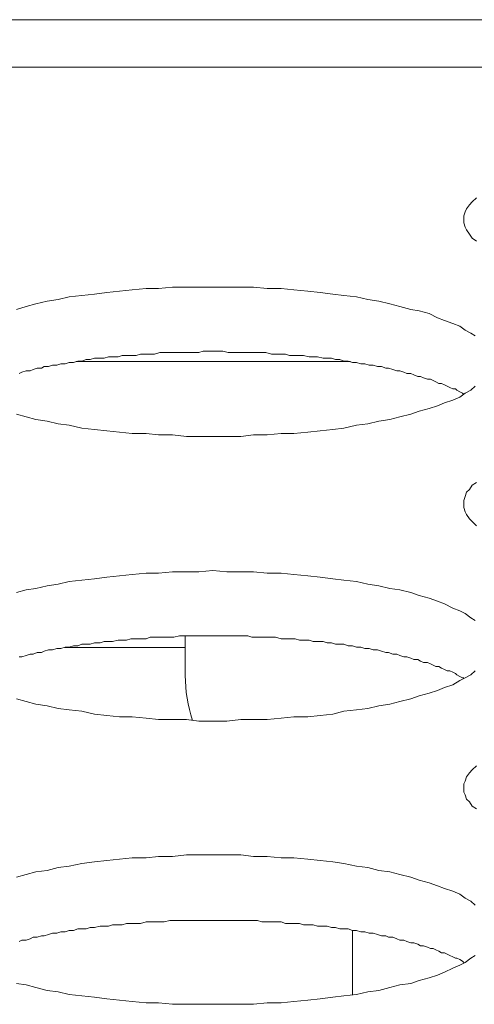
# Model space of a CAD drawing. Units: inches. Extents: x -164 to -4, y 4 to 124.
# Drawn here: x -132 to -132, y 90 to 90 of the extents above; entities that cross this region are included whole.
import ezdxf

# ---------------------------------------------------------------- set-up
doc = ezdxf.new("R2010")
doc.units = ezdxf.units.IN
doc.header["$MEASUREMENT"] = 0
doc.layers.add('00_COMPONENTS', color=7, linetype='Continuous', lineweight=0)

msp = doc.modelspace()

# ---------------------------------------------------------------- linework, layer by layer
at = {"layer": '00_COMPONENTS', "color": 7, "linetype": 'Continuous', "lineweight": 0, "ltscale": 0.004921210701113143}
for p, q in [((-137.1957338730864, 90.16788200506369), (-105.1993711440032, 90.16788200506369)), ((-137.0832206510786, 90.15446711000023), (-105.1993711426843, 90.15446711000023)), ((-132.3909664836106, 90.07142627532188), (-132.4684812190257, 90.07142627532188)), ((-132.4375977492278, 89.99387835354526), (-132.4375977492278, 89.98284448270184)), ((-132.4375977492278, 89.99071841982361), (-132.4716216255329, 89.99071841982361)), ((-132.390354126497, 89.89279620020599), (-132.390354126497, 89.91097603225148))]:
    msp.add_line(p, q, dxfattribs=at)
at = {"layer": '00_COMPONENTS', "color": 7, "linetype": 'Continuous', "lineweight": 0, "ltscale": 0.004921210701113143, "flags": 128}
for points in [[(-132.3553712611538, 90.117640660527), (-132.3565523517221, 90.11645956995872), (-132.3573397454343, 90.11567217624655), (-132.3581271391465, 90.1144910856783), (-132.3585208360026, 90.11370369196611), (-132.3589145328586, 90.11252260139784), (-132.3589145328586, 90.11134151082958), (-132.3589145328586, 90.1105541171174), (-132.3585208360026, 90.10937302654912), (-132.3581271391465, 90.10858563283695), (-132.3573397454343, 90.10740454226867), (-132.3565523517221, 90.10622345170042), (-132.3553712611538, 90.10543605798824)], [(-132.3557649580099, 90.07866467177418), (-132.3569460485782, 90.07945206548636), (-132.3585208360026, 90.08023945919855), (-132.3600956234269, 90.0814205497668), (-132.3620641077074, 90.08220794347898), (-132.3644262888439, 90.08299533719116), (-132.3663947731243, 90.08378273090334), (-132.3687569542608, 90.0849638214716), (-132.3715128322535, 90.08575121518379), (-132.37387501339, 90.08614491203987), (-132.3770245882387, 90.08693230575204), (-132.3797804662314, 90.08771969946422), (-132.3829300410801, 90.0885070931764), (-132.3860796159288, 90.0889007900325), (-132.3892291907775, 90.08968818374467), (-132.3927724624823, 90.09008188060078), (-132.395922037331, 90.09047557745686), (-132.3994653090358, 90.09086927431295), (-132.4030085807406, 90.09126297116903), (-132.4069455493015, 90.09165666802512), (-132.4104888210063, 90.0920503648812), (-132.4144257895672, 90.0920503648812), (-132.4183627581281, 90.09244406173731), (-132.4219060298329, 90.09244406173731), (-132.4258429983938, 90.09244406173731), (-132.4297799669547, 90.09244406173731), (-132.4337169355155, 90.09244406173731), (-132.4372602072204, 90.09244406173731), (-132.4411971757812, 90.09244406173731), (-132.4451341443421, 90.0920503648812), (-132.4486774160469, 90.0920503648812), (-132.4526143846078, 90.09165666802512), (-132.4561576563126, 90.09126297116903), (-132.4597009280174, 90.09086927431295), (-132.4632441997222, 90.09047557745686), (-132.466787471427, 90.09008188060078), (-132.4703307431319, 90.08968818374467), (-132.4734803179805, 90.0889007900325), (-132.4766298928293, 90.0885070931764), (-132.479779467678, 90.08771969946422), (-132.4825353456706, 90.08693230575204), (-132.4852912236632, 90.08614491203987)], [(-132.3589145328586, 90.06212940381845), (-132.3593082297147, 90.06252310067453), (-132.3600956234269, 90.06291679753062), (-132.3608830171391, 90.06331049438671), (-132.3612767139952, 90.0637041912428), (-132.3620641077074, 90.0637041912428), (-132.3628515014195, 90.06409788809889), (-132.3636388951317, 90.06449158495498), (-132.3644262888439, 90.06488528181106), (-132.3652136825561, 90.06527897866715), (-132.3660010762682, 90.06527897866715), (-132.3667884699804, 90.06567267552323), (-132.3675758636926, 90.06606637237934), (-132.3683632574048, 90.06646006923542), (-132.3691506511169, 90.06646006923542), (-132.3703317416852, 90.06685376609151), (-132.3711191353974, 90.06724746294759), (-132.3719065291096, 90.06724746294759), (-132.3730876196778, 90.06764115980369), (-132.37387501339, 90.06803485665976), (-132.3750561039583, 90.06803485665976), (-132.3758434976705, 90.06842855351587), (-132.3770245882387, 90.06882225037195), (-132.3778119819509, 90.06882225037195), (-132.3789930725192, 90.06921594722805), (-132.3801741630874, 90.06960964408414), (-132.3809615567996, 90.06960964408414), (-132.3821426473679, 90.07000334094022), (-132.3833237379362, 90.07000334094022), (-132.3845048285044, 90.07039703779633), (-132.3856859190727, 90.07039703779633), (-132.386867009641, 90.0707907346524), (-132.3880481002092, 90.0707907346524), (-132.3892291907775, 90.0711844315085), (-132.3904102813458, 90.0711844315085), (-132.391591371914, 90.07157812836458), (-132.3927724624823, 90.07157812836458), (-132.3939535530506, 90.07197182522067), (-132.3951346436188, 90.07197182522067), (-132.3963157341871, 90.07236552207675), (-132.3974968247554, 90.07236552207675), (-132.3986779153236, 90.07236552207675), (-132.400252702748, 90.07275921893286), (-132.4014337933163, 90.07275921893286), (-132.4026148838845, 90.07275921893286), (-132.4041896713089, 90.07315291578894), (-132.4053707618772, 90.07315291578894), (-132.4065518524454, 90.07315291578894), (-132.4081266398697, 90.07315291578894), (-132.409307730438, 90.07354661264503), (-132.4104888210063, 90.07354661264503), (-132.4120636084307, 90.07354661264503), (-132.4132446989989, 90.07354661264503), (-132.4148194864233, 90.07394030950111), (-132.4160005769916, 90.07394030950111), (-132.4171816675598, 90.07394030950111), (-132.4187564549842, 90.07394030950111), (-132.4199375455524, 90.07394030950111), (-132.4215123329768, 90.07394030950111), (-132.4226934235451, 90.07394030950111), (-132.4242682109694, 90.07394030950111), (-132.4254493015377, 90.07394030950111), (-132.427024088962, 90.0743340063572), (-132.4282051795303, 90.0743340063572), (-132.4297799669547, 90.0743340063572), (-132.4309610575229, 90.0743340063572), (-132.4325358449473, 90.0743340063572), (-132.4337169355155, 90.07394030950111), (-132.4352917229399, 90.07394030950111), (-132.4364728135082, 90.07394030950111), (-132.4380476009325, 90.07394030950111), (-132.4392286915008, 90.07394030950111), (-132.4408034789252, 90.07394030950111), (-132.4419845694934, 90.07394030950111), (-132.4435593569178, 90.07394030950111), (-132.4447404474861, 90.07394030950111), (-132.4463152349104, 90.07354661264503), (-132.4474963254787, 90.07354661264503), (-132.4486774160469, 90.07354661264503), (-132.4502522034713, 90.07354661264503), (-132.4514332940396, 90.07315291578894), (-132.4530080814639, 90.07315291578894), (-132.4541891720322, 90.07315291578894), (-132.4553702626005, 90.07315291578894), (-132.4565513531687, 90.07275921893286), (-132.4581261405931, 90.07275921893286), (-132.4593072311613, 90.07275921893286), (-132.4604883217296, 90.07236552207675), (-132.4616694122979, 90.07236552207675), (-132.4632441997222, 90.07236552207675), (-132.4644252902905, 90.07197182522067), (-132.4656063808588, 90.07197182522067), (-132.466787471427, 90.07157812836458), (-132.4679685619953, 90.07157812836458), (-132.4691496525636, 90.0711844315085), (-132.4703307431319, 90.0711844315085), (-132.4715118337001, 90.0707907346524), (-132.4726929242684, 90.0707907346524), (-132.4738740148366, 90.07039703779633), (-132.4750551054049, 90.07039703779633), (-132.4762361959732, 90.07000334094022), (-132.4774172865415, 90.07000334094022), (-132.4782046802536, 90.06960964408414), (-132.4793857708219, 90.06960964408414), (-132.4805668613901, 90.06921594722805), (-132.4813542551023, 90.06882225037195), (-132.4825353456706, 90.06882225037195), (-132.4837164362389, 90.06842855351587), (-132.484503829951, 90.06803485665976)], [(-132.4852912236632, 90.05661764783319), (-132.4825353456706, 90.055830254121), (-132.479779467678, 90.05504286040883), (-132.4766298928293, 90.05464916355275), (-132.4734803179805, 90.05386176984058), (-132.4703307431319, 90.05346807298447), (-132.466787471427, 90.0526806792723), (-132.4632441997222, 90.05228698241622), (-132.4597009280174, 90.05189328556013), (-132.4561576563126, 90.05149958870405), (-132.4526143846078, 90.05110589184795), (-132.4486774160469, 90.05110589184795), (-132.4451341443421, 90.05071219499187), (-132.4411971757812, 90.05071219499187), (-132.4372602072204, 90.05031849813577), (-132.4337169355155, 90.05031849813577), (-132.4297799669547, 90.05031849813577), (-132.4258429983938, 90.05031849813577), (-132.4219060298329, 90.05031849813577), (-132.4183627581281, 90.05071219499187), (-132.4144257895672, 90.05071219499187), (-132.4104888210063, 90.05110589184795), (-132.4069455493015, 90.05110589184795), (-132.4030085807406, 90.05149958870405), (-132.3994653090358, 90.05189328556013), (-132.395922037331, 90.05228698241622), (-132.3927724624823, 90.0526806792723), (-132.3892291907775, 90.05346807298447), (-132.3860796159288, 90.05386176984058), (-132.3829300410801, 90.05464916355275), (-132.3797804662314, 90.05504286040883), (-132.3770245882387, 90.055830254121), (-132.37387501339, 90.05661764783319), (-132.3715128322535, 90.05740504154537), (-132.3687569542608, 90.05819243525754), (-132.3663947731243, 90.05897982896973), (-132.3644262888439, 90.05976722268191), (-132.3620641077074, 90.0605546163941), (-132.3600956234269, 90.06134201010627), (-132.3585208360026, 90.06252310067453), (-132.3569460485782, 90.06331049438671), (-132.3557649580099, 90.06449158495498)], [(-132.3553712611538, 90.03732650188483), (-132.3565523517221, 90.03653910817266), (-132.3573397454343, 90.03535801760438), (-132.3581271391465, 90.03457062389221), (-132.3585208360026, 90.03338953332394), (-132.3589145328586, 90.03220844275567), (-132.3589145328586, 90.03142104904349), (-132.3589145328586, 90.03023995847524), (-132.3585208360026, 90.02905886790697), (-132.3581271391465, 90.02827147419478), (-132.3573397454343, 90.02709038362651), (-132.3565523517221, 90.02630298991433), (-132.3553712611538, 90.02512189934608)], [(-132.3557649580099, 89.99835051313201), (-132.3569460485782, 89.99913790684418), (-132.3585208360026, 90.00031899741246), (-132.3600956234269, 90.00110639112464), (-132.3620641077074, 90.00189378483681), (-132.3644262888439, 90.00307487540509), (-132.3663947731243, 90.00386226911726), (-132.3687569542608, 90.00464966282945), (-132.3715128322535, 90.00543705654162), (-132.37387501339, 90.0062244502538), (-132.3770245882387, 90.00701184396598), (-132.3797804662314, 90.00740554082206), (-132.3829300410801, 90.00819293453424), (-132.3860796159288, 90.00858663139033), (-132.3892291907775, 90.00937402510252), (-132.3927724624823, 90.0097677219586), (-132.395922037331, 90.01016141881469), (-132.3994653090358, 90.01055511567078), (-132.4030085807406, 90.01094881252686), (-132.4069455493015, 90.01134250938296), (-132.4104888210063, 90.01173620623904), (-132.4144257895672, 90.01173620623904), (-132.4183627581281, 90.01212990309514), (-132.4219060298329, 90.01212990309514), (-132.4258429983938, 90.01212990309514), (-132.4297799669547, 90.01252359995122), (-132.4337169355155, 90.01212990309514), (-132.4372602072204, 90.01212990309514), (-132.4411971757812, 90.01212990309514), (-132.4451341443421, 90.01173620623904), (-132.4486774160469, 90.01173620623904), (-132.4526143846078, 90.01134250938296), (-132.4561576563126, 90.01094881252686), (-132.4597009280174, 90.01055511567078), (-132.4632441997222, 90.01016141881469), (-132.466787471427, 90.0097677219586), (-132.4703307431319, 90.00937402510252), (-132.4734803179805, 90.00858663139033), (-132.4766298928293, 90.00819293453424), (-132.479779467678, 90.00740554082206), (-132.4825353456706, 90.00701184396598), (-132.4852912236632, 90.0062244502538)], [(-132.3589145328586, 89.98220894203236), (-132.3593082297147, 89.98220894203236), (-132.3600956234269, 89.98260263888847), (-132.3608830171391, 89.98299633574455), (-132.3612767139952, 89.98339003260064), (-132.3620641077074, 89.98378372945672), (-132.3628515014195, 89.98417742631281), (-132.3636388951317, 89.98417742631281), (-132.3644262888439, 89.98457112316889), (-132.3652136825561, 89.984964820025), (-132.3660010762682, 89.98535851688108), (-132.3667884699804, 89.98535851688108), (-132.3675758636926, 89.98575221373717), (-132.3683632574048, 89.98614591059325), (-132.3691506511169, 89.98653960744934), (-132.3703317416852, 89.98653960744934), (-132.3711191353974, 89.98693330430542), (-132.3719065291096, 89.98732700116153), (-132.3730876196778, 89.98732700116153), (-132.37387501339, 89.98772069801761), (-132.3750561039583, 89.9881143948737), (-132.3758434976705, 89.9881143948737), (-132.3770245882387, 89.98850809172978), (-132.3778119819509, 89.98890178858588), (-132.3789930725192, 89.98890178858588), (-132.3801741630874, 89.98929548544196), (-132.3809615567996, 89.98929548544196), (-132.3821426473679, 89.98968918229805), (-132.3833237379362, 89.99008287915413), (-132.3845048285044, 89.99008287915413), (-132.3856859190727, 89.99047657601024), (-132.386867009641, 89.99047657601024), (-132.3880481002092, 89.99087027286633), (-132.3892291907775, 89.99087027286633), (-132.3904102813458, 89.99126396972241), (-132.391591371914, 89.99126396972241), (-132.3927724624823, 89.9916576665785), (-132.3939535530506, 89.9916576665785), (-132.3951346436188, 89.9916576665785), (-132.3963157341871, 89.99205136343458), (-132.3974968247554, 89.99205136343458), (-132.3986779153236, 89.99244506029069), (-132.400252702748, 89.99244506029069), (-132.4014337933163, 89.99244506029069), (-132.4026148838845, 89.99283875714677), (-132.4041896713089, 89.99283875714677), (-132.4053707618772, 89.99283875714677), (-132.4065518524454, 89.99323245400286), (-132.4081266398697, 89.99323245400286), (-132.409307730438, 89.99323245400286), (-132.4104888210063, 89.99323245400286), (-132.4120636084307, 89.99362615085894), (-132.4132446989989, 89.99362615085894), (-132.4148194864233, 89.99362615085894), (-132.4160005769916, 89.99362615085894), (-132.4171816675598, 89.99362615085894), (-132.4187564549842, 89.99362615085894), (-132.4199375455524, 89.99401984771504), (-132.4215123329768, 89.99401984771504), (-132.4226934235451, 89.99401984771504), (-132.4242682109694, 89.99401984771504), (-132.4254493015377, 89.99401984771504), (-132.427024088962, 89.99401984771504), (-132.4282051795303, 89.99401984771504), (-132.4297799669547, 89.99401984771504), (-132.4309610575229, 89.99401984771504), (-132.4325358449473, 89.99401984771504), (-132.4337169355155, 89.99401984771504), (-132.4352917229399, 89.99401984771504), (-132.4364728135082, 89.99401984771504), (-132.4380476009325, 89.99401984771504), (-132.4392286915008, 89.99401984771504), (-132.4408034789252, 89.99362615085894), (-132.4419845694934, 89.99362615085894), (-132.4435593569178, 89.99362615085894), (-132.4447404474861, 89.99362615085894), (-132.4463152349104, 89.99362615085894), (-132.4474963254787, 89.99362615085894), (-132.4486774160469, 89.99323245400286), (-132.4502522034713, 89.99323245400286), (-132.4514332940396, 89.99323245400286), (-132.4530080814639, 89.99323245400286), (-132.4541891720322, 89.99283875714677), (-132.4553702626005, 89.99283875714677), (-132.4565513531687, 89.99283875714677), (-132.4581261405931, 89.99244506029069), (-132.4593072311613, 89.99244506029069), (-132.4604883217296, 89.99244506029069), (-132.4616694122979, 89.99205136343458), (-132.4632441997222, 89.99205136343458), (-132.4644252902905, 89.9916576665785), (-132.4656063808588, 89.9916576665785), (-132.466787471427, 89.9916576665785), (-132.4679685619953, 89.99126396972241), (-132.4691496525636, 89.99126396972241), (-132.4703307431319, 89.99087027286633), (-132.4715118337001, 89.99087027286633), (-132.4726929242684, 89.99047657601024), (-132.4738740148366, 89.99047657601024), (-132.4750551054049, 89.99008287915413), (-132.4762361959732, 89.99008287915413), (-132.4774172865415, 89.98968918229805), (-132.4782046802536, 89.98929548544196), (-132.4793857708219, 89.98929548544196), (-132.4805668613901, 89.98890178858588), (-132.4813542551023, 89.98890178858588), (-132.4825353456706, 89.98850809172978), (-132.4837164362389, 89.9881143948737), (-132.484503829951, 89.9881143948737)], [(-132.4852912236632, 89.97630348919103), (-132.4825353456706, 89.97551609547885), (-132.479779467678, 89.97472870176667), (-132.4766298928293, 89.97433500491059), (-132.4734803179805, 89.97354761119841), (-132.4703307431319, 89.97315391434232), (-132.466787471427, 89.97276021748624), (-132.4632441997222, 89.97197282377405), (-132.4597009280174, 89.97157912691796), (-132.4561576563126, 89.97118543006188), (-132.4526143846078, 89.97118543006188), (-132.4486774160469, 89.97079173320579), (-132.4451341443421, 89.97039803634968), (-132.4411971757812, 89.97039803634968), (-132.4372602072204, 89.97039803634968), (-132.4337169355155, 89.9700043394936), (-132.4297799669547, 89.9700043394936), (-132.4258429983938, 89.9700043394936), (-132.4219060298329, 89.97039803634968), (-132.4183627581281, 89.97039803634968), (-132.4144257895672, 89.97039803634968), (-132.4104888210063, 89.97079173320579), (-132.4069455493015, 89.97118543006188), (-132.4030085807406, 89.97118543006188), (-132.3994653090358, 89.97157912691796), (-132.395922037331, 89.97197282377405), (-132.3927724624823, 89.97276021748624), (-132.3892291907775, 89.97315391434232), (-132.3860796159288, 89.97354761119841), (-132.3829300410801, 89.97433500491059), (-132.3797804662314, 89.97472870176667), (-132.3770245882387, 89.97551609547885), (-132.37387501339, 89.97630348919103), (-132.3715128322535, 89.9770908829032), (-132.3687569542608, 89.97787827661539), (-132.3663947731243, 89.97866567032756), (-132.3644262888439, 89.97945306403973), (-132.3620641077074, 89.9802404577519), (-132.3600956234269, 89.98142154832018), (-132.3585208360026, 89.98220894203236), (-132.3569460485782, 89.98299633574455), (-132.3557649580099, 89.98417742631281)], [(-132.3553712611538, 89.95740604009875), (-132.3565523517221, 89.9562249495305), (-132.3573397454343, 89.95543755581832), (-132.3581271391465, 89.95425646525004), (-132.3585208360026, 89.95307537468179), (-132.3589145328586, 89.9522879809696), (-132.3589145328586, 89.95110689040133), (-132.3589145328586, 89.94992579983305), (-132.3585208360026, 89.94913840612088), (-132.3581271391465, 89.94795731555261), (-132.3573397454343, 89.94716992184044), (-132.3565523517221, 89.94598883127217), (-132.3553712611538, 89.94520143755999)], [(-132.3557649580099, 89.91803635448984), (-132.3569460485782, 89.91921744505812), (-132.3585208360026, 89.9200048387703), (-132.3600956234269, 89.92118592933855), (-132.3620641077074, 89.92197332305075), (-132.3644262888439, 89.92276071676292), (-132.3663947731243, 89.9235481104751), (-132.3687569542608, 89.92433550418728), (-132.3715128322535, 89.92512289789946), (-132.37387501339, 89.92591029161163), (-132.3770245882387, 89.92669768532382), (-132.3797804662314, 89.92748507903599), (-132.3829300410801, 89.92787877589207), (-132.3860796159288, 89.92866616960424), (-132.3892291907775, 89.92905986646035), (-132.3927724624823, 89.92984726017252), (-132.395922037331, 89.9302409570286), (-132.3994653090358, 89.9306346538847), (-132.4030085807406, 89.93102835074077), (-132.4069455493015, 89.93142204759688), (-132.4104888210063, 89.93142204759688), (-132.4144257895672, 89.93181574445298), (-132.4183627581281, 89.93181574445298), (-132.4219060298329, 89.93220944130906), (-132.4258429983938, 89.93220944130906), (-132.4297799669547, 89.93220944130906), (-132.4337169355155, 89.93220944130906), (-132.4372602072204, 89.93220944130906), (-132.4411971757812, 89.93181574445298), (-132.4451341443421, 89.93181574445298), (-132.4486774160469, 89.93142204759688), (-132.4526143846078, 89.93142204759688), (-132.4561576563126, 89.93102835074077), (-132.4597009280174, 89.9306346538847), (-132.4632441997222, 89.9302409570286), (-132.466787471427, 89.92984726017252), (-132.4703307431319, 89.92905986646035), (-132.4734803179805, 89.92866616960424), (-132.4766298928293, 89.92787877589207), (-132.479779467678, 89.92748507903599), (-132.4825353456706, 89.92669768532382), (-132.4852912236632, 89.92591029161163)], [(-132.3589145328586, 89.9018947833902), (-132.3593082297147, 89.9022884802463), (-132.3600956234269, 89.90268217710238), (-132.3608830171391, 89.90307587395847), (-132.3612767139952, 89.90307587395847), (-132.3620641077074, 89.90346957081455), (-132.3628515014195, 89.90386326767064), (-132.3636388951317, 89.90425696452672), (-132.3644262888439, 89.90465066138283), (-132.3652136825561, 89.90465066138283), (-132.3660010762682, 89.90504435823891), (-132.3667884699804, 89.905438055095), (-132.3675758636926, 89.90583175195108), (-132.3683632574048, 89.90583175195108), (-132.3691506511169, 89.90622544880718), (-132.3703317416852, 89.90661914566326), (-132.3711191353974, 89.90661914566326), (-132.3719065291096, 89.90701284251936), (-132.3730876196778, 89.90740653937544), (-132.37387501339, 89.90740653937544), (-132.3750561039583, 89.90780023623154), (-132.3758434976705, 89.90819393308762), (-132.3770245882387, 89.90819393308762), (-132.3778119819509, 89.90858762994371), (-132.3789930725192, 89.90898132679979), (-132.3801741630874, 89.90898132679979), (-132.3809615567996, 89.9093750236559), (-132.3821426473679, 89.9093750236559), (-132.3833237379362, 89.90976872051198), (-132.3845048285044, 89.91016241736807), (-132.3856859190727, 89.91016241736807), (-132.386867009641, 89.91055611422415), (-132.3880481002092, 89.91055611422415), (-132.3892291907775, 89.91094981108024), (-132.3904102813458, 89.91094981108024), (-132.391591371914, 89.91134350793632), (-132.3927724624823, 89.91134350793632), (-132.3939535530506, 89.91134350793632), (-132.3951346436188, 89.91173720479243), (-132.3963157341871, 89.91173720479243), (-132.3974968247554, 89.91213090164852), (-132.3986779153236, 89.91213090164852), (-132.400252702748, 89.91213090164852), (-132.4014337933163, 89.9125245985046), (-132.4026148838845, 89.9125245985046), (-132.4041896713089, 89.9125245985046), (-132.4053707618772, 89.9129182953607), (-132.4065518524454, 89.9129182953607), (-132.4081266398697, 89.9129182953607), (-132.409307730438, 89.9129182953607), (-132.4104888210063, 89.91331199221678), (-132.4120636084307, 89.91331199221678), (-132.4132446989989, 89.91331199221678), (-132.4148194864233, 89.91331199221678), (-132.4160005769916, 89.91331199221678), (-132.4171816675598, 89.91370568907287), (-132.4187564549842, 89.91370568907287), (-132.4199375455524, 89.91370568907287), (-132.4215123329768, 89.91370568907287), (-132.4226934235451, 89.91370568907287), (-132.4242682109694, 89.91370568907287), (-132.4254493015377, 89.91370568907287), (-132.427024088962, 89.91370568907287), (-132.4282051795303, 89.91370568907287), (-132.4297799669547, 89.91370568907287), (-132.4309610575229, 89.91370568907287), (-132.4325358449473, 89.91370568907287), (-132.4337169355155, 89.91370568907287), (-132.4352917229399, 89.91370568907287), (-132.4364728135082, 89.91370568907287), (-132.4380476009325, 89.91370568907287), (-132.4392286915008, 89.91370568907287), (-132.4408034789252, 89.91370568907287), (-132.4419845694934, 89.91370568907287), (-132.4435593569178, 89.91331199221678), (-132.4447404474861, 89.91331199221678), (-132.4463152349104, 89.91331199221678), (-132.4474963254787, 89.91331199221678), (-132.4486774160469, 89.91331199221678), (-132.4502522034713, 89.9129182953607), (-132.4514332940396, 89.9129182953607), (-132.4530080814639, 89.9129182953607), (-132.4541891720322, 89.9129182953607), (-132.4553702626005, 89.9125245985046), (-132.4565513531687, 89.9125245985046), (-132.4581261405931, 89.9125245985046), (-132.4593072311613, 89.91213090164852), (-132.4604883217296, 89.91213090164852), (-132.4616694122979, 89.91213090164852), (-132.4632441997222, 89.91173720479243), (-132.4644252902905, 89.91173720479243), (-132.4656063808588, 89.91134350793632), (-132.466787471427, 89.91134350793632), (-132.4679685619953, 89.91134350793632), (-132.4691496525636, 89.91094981108024), (-132.4703307431319, 89.91094981108024), (-132.4715118337001, 89.91055611422415), (-132.4726929242684, 89.91055611422415), (-132.4738740148366, 89.91016241736807), (-132.4750551054049, 89.91016241736807), (-132.4762361959732, 89.90976872051198), (-132.4774172865415, 89.9093750236559), (-132.4782046802536, 89.9093750236559), (-132.4793857708219, 89.90898132679979), (-132.4805668613901, 89.90898132679979), (-132.4813542551023, 89.90858762994371), (-132.4825353456706, 89.90819393308762), (-132.4837164362389, 89.90819393308762), (-132.484503829951, 89.90780023623154)], [(-132.4852912236632, 89.89598933054886), (-132.4825353456706, 89.89559563369278), (-132.479779467678, 89.8948082399806), (-132.4766298928293, 89.89402084626842), (-132.4734803179805, 89.89362714941232), (-132.4703307431319, 89.89283975570015), (-132.466787471427, 89.89244605884407), (-132.4632441997222, 89.89205236198798), (-132.4597009280174, 89.89165866513187), (-132.4561576563126, 89.89126496827579), (-132.4526143846078, 89.8908712714197), (-132.4486774160469, 89.89047757456362), (-132.4451341443421, 89.89047757456362), (-132.4411971757812, 89.89008387770753), (-132.4372602072204, 89.89008387770753), (-132.4337169355155, 89.89008387770753), (-132.4297799669547, 89.89008387770753), (-132.4258429983938, 89.89008387770753), (-132.4219060298329, 89.89008387770753), (-132.4183627581281, 89.89008387770753), (-132.4144257895672, 89.89047757456362), (-132.4104888210063, 89.89047757456362), (-132.4069455493015, 89.8908712714197), (-132.4030085807406, 89.89126496827579), (-132.3994653090358, 89.89165866513187), (-132.395922037331, 89.89205236198798), (-132.3927724624823, 89.89244605884407), (-132.3892291907775, 89.89283975570015), (-132.3860796159288, 89.89362714941232), (-132.3829300410801, 89.89402084626842), (-132.3797804662314, 89.8948082399806), (-132.3770245882387, 89.89559563369278), (-132.37387501339, 89.89598933054886), (-132.3715128322535, 89.89677672426103), (-132.3687569542608, 89.89756411797322), (-132.3663947731243, 89.89835151168539), (-132.3644262888439, 89.89913890539756), (-132.3620641077074, 89.90031999596584), (-132.3600956234269, 89.90110738967802), (-132.3585208360026, 89.9018947833902), (-132.3569460485782, 89.90307587395847), (-132.3557649580099, 89.90386326767064)]]:
    msp.add_lwpolyline(points, dxfattribs=at)
at = {"layer": '00_COMPONENTS', "color": 7, "linetype": 'Continuous', "lineweight": 0, "ltscale": 0.004921210701113143}
msp.add_arc((-132.3982280636189, 89.98284448270184), 0.03936968560890364, 180, 198.7505486099056, dxfattribs=at)

doc.saveas('drawing.dxf')
